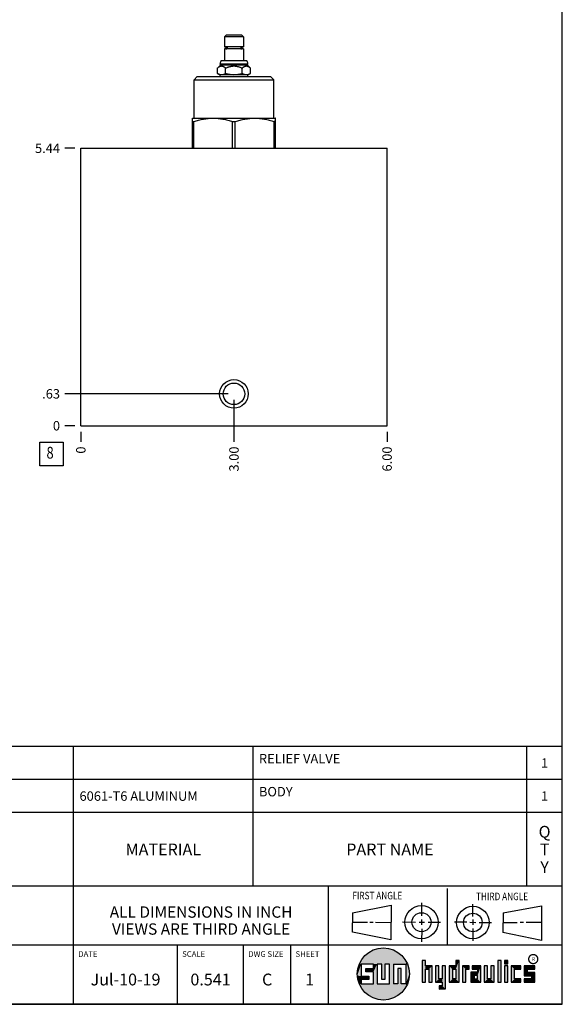
# Model space of a CAD drawing. Units: inches. Extents: x 0.3 to 21.7, y 0.3 to 16.7.
# Drawn here: x 16 to 21.7, y 0.3 to 10.7 of the extents above; entities that cross this region are included whole.
import ezdxf

# ---------------------------------------------------------------- set-up
doc = ezdxf.new("R2010")
doc.units = ezdxf.units.IN
doc.header["$LTSCALE"] = 1.21
doc.header["$MEASUREMENT"] = 0
doc.layers.get('0').update_dxf_attribs({"linetype": 'CONTINUOUS'})
doc.styles.get("Standard").update_dxf_attribs({"font": 'txt', "width": 0.8})
doc.styles.add('TEXTSTYLE_2', font='txt', dxfattribs={"width": 1.125})
doc.dimstyles.new('DIMSTYLE_1', dxfattribs={"dimtxt": 0.1, "dimasz": 0.1875, "dimexe": 0.125, "dimexo": 0.0625, "dimgap": 0.025, "dimtad": 0, "dimtih": 1, "dimtoh": 1, "dimlfac": 1.849902, "dimzin": 4, "dimdsep": 46, "dimtxsty": 'Standard', "dimblk": '_FILLED', "dimblk1": '_FILLED', "dimblk2": '_FILLED', "dimcen": 0.09, "dimadec": 0, "dimazin": 0, "dimtfac": 1, "dimtofl": 0, "dimtmove": 0, "dimatfit": 3, "dimldrblk": '_FILLED', "dimfxl": 1, "dimtolj": 1, "dimtzin": 4, "dimarcsym": 0})
doc.dimstyles.new('DIMSTYLE_2', dxfattribs={"dimtxt": 0.1, "dimasz": 0.1875, "dimexe": 0.125, "dimexo": 0.0625, "dimgap": 0.025, "dimtad": 0, "dimtih": 1, "dimtoh": 1, "dimdec": 0, "dimlfac": 1.849902, "dimzin": 4, "dimdsep": 46, "dimtxsty": 'Standard', "dimblk": '_FILLED', "dimblk1": '_FILLED', "dimblk2": '_FILLED', "dimcen": 0.09, "dimadec": 0, "dimazin": 0, "dimtfac": 1, "dimtdec": 0, "dimtofl": 0, "dimtmove": 0, "dimatfit": 3, "dimldrblk": '_FILLED', "dimfxl": 1, "dimtolj": 1, "dimtzin": 4, "dimarcsym": 0})

# ---------------------------------------------------------------- blocks, each defined once
blk = doc.blocks.new('SUN_FIRST_THIRD_ANGLE_BL0', base_point=(20.483, 1.228))
at = {"color": 7, "linetype": 'Continuous'}
for p, q in [((20.481, 1.528), (20.478, 0.929)), ((20.209, 1.375), (20.208, 1.237)), ((20.75, 1.233), (20.75, 1.363)), ((19.477, 1.271), (19.886, 1.35)), ((19.478, 1.065), (19.479, 1.271)), ((19.886, 1.35), (19.884, 0.984)), ((21.071, 1.269), (21.07, 1.061)), ((21.071, 1.269), (21.48, 1.344)), ((21.48, 1.344), (21.48, 0.977)), ((19.478, 1.172), (19.635, 1.171)), ((19.661, 1.171), (19.696, 1.171)), ((19.721, 1.17), (19.886, 1.169)), ((20.008, 1.174), (20.146, 1.173)), ((20.184, 1.172), (20.239, 1.171)), ((20.209, 1.201), (20.209, 1.142)), ((20.277, 1.171), (20.409, 1.17)), ((20.689, 1.17), (20.559, 1.17)), ((20.718, 1.17), (20.784, 1.167)), ((20.75, 1.198), (20.75, 1.142)), ((20.819, 1.168), (20.949, 1.168)), ((21.222, 1.165), (21.073, 1.165)), ((21.289, 1.168), (21.252, 1.168)), ((21.48, 1.168), (21.317, 1.168)), ((19.884, 0.984), (19.478, 1.065)), ((20.21, 1.1), (20.209, 0.963)), ((20.751, 1.105), (20.751, 0.975)), ((21.48, 0.977), (21.07, 1.061))]:
    blk.add_line(p, q, dxfattribs=at)
for centre, radius in [((20.208, 1.171), 0.176), ((20.208, 1.171), 0.101), ((20.752, 1.168), 0.172), ((20.752, 1.168), 0.0985)]:
    blk.add_circle(centre, radius, dxfattribs=at)
at = {"color": 2, "linetype": 'Continuous', "width": 0.8}
for s, p in [('FIRST ANGLE', (19.476, 1.413)), ('THIRD ANGLE', (20.785, 1.404))]:
    blk.add_text(s, height=0.08, dxfattribs=at).set_placement(p)
blk = doc.blocks.new('*D20')
at = {"color": 2, "linetype": 'Continuous'}
blk.add_line((19.843, 6.368), (19.843, 6.261), dxfattribs=at)
at = {"color": 2, "linetype": 'Continuous', "insert": (19.793, 6.211), "char_height": 0.1, "width": 0.32, "attachment_point": 3, "rotation": 90, "line_spacing_factor": 0.9}
blk.add_mtext('6.00', dxfattribs=at)
blk = doc.blocks.new('_FILLED')
at = {"color": 0, "linetype": 'ByBlock'}
blk.add_solid([(0, 0), (-1, 0.167), (-1, -0.167)], dxfattribs=at)
blk = doc.blocks.new('*D21')
at = {"color": 2, "linetype": 'Continuous'}
blk.add_line((16.6, 6.368), (16.6, 6.261), dxfattribs=at)
at = {"color": 2, "linetype": 'Continuous', "insert": (16.55, 6.211), "char_height": 0.1, "width": 0.08, "attachment_point": 3, "rotation": 90, "line_spacing_factor": 0.9}
blk.add_mtext('0', dxfattribs=at)
blk = doc.blocks.new('*D22')
at = {"color": 2, "linetype": 'Continuous'}
blk.add_line((16.537, 9.371), (16.43, 9.371), dxfattribs=at)
at = {"color": 2, "linetype": 'Continuous', "insert": (16.38, 9.421), "char_height": 0.1, "width": 0.32, "attachment_point": 3, "line_spacing_factor": 0.9}
blk.add_mtext('5.44', dxfattribs=at)
blk = doc.blocks.new('*D23')
at = {"color": 2, "linetype": 'Continuous'}
blk.add_line((16.537, 6.431), (16.43, 6.431), dxfattribs=at)
at = {"color": 2, "linetype": 'Continuous', "insert": (16.38, 6.481), "char_height": 0.1, "width": 0.08, "attachment_point": 3, "line_spacing_factor": 0.9}
blk.add_mtext('0', dxfattribs=at)
blk = doc.blocks.new('*D24')
at = {"color": 2, "linetype": 'Continuous'}
blk.add_line((18.222, 6.706), (18.222, 6.261), dxfattribs=at)
at = {"color": 2, "linetype": 'Continuous', "insert": (18.172, 6.211), "char_height": 0.1, "width": 0.32, "attachment_point": 3, "rotation": 90, "line_spacing_factor": 0.9}
blk.add_mtext('3.00', dxfattribs=at)
blk = doc.blocks.new('*D25')
at = {"color": 2, "linetype": 'Continuous'}
blk.add_line((18.159, 6.769), (16.43, 6.769), dxfattribs=at)
at = {"color": 2, "linetype": 'Continuous', "insert": (16.38, 6.819), "char_height": 0.1, "width": 0.24, "attachment_point": 3, "line_spacing_factor": 0.9}
blk.add_mtext('.63', dxfattribs=at)
blk = doc.blocks.new('*T42')
at = {"color": 2, "linetype": 'Continuous'}
for p, q in [((9.275, 1.481), (0, 1.481)), ((0, 0), (0, 1.481)), ((0.375, 0), (0.375, 1.481)), ((2.1, 0), (2.1, 1.481)), ((4.1, 0), (4.1, 1.481)), ((6, 0), (6, 1.481)), ((8.9, 0), (8.9, 1.481)), ((9.275, 0), (9.275, 1.481)), ((9.275, 1.131), (0, 1.131)), ((9.275, 0.781), (0, 0.781)), ((9.275, 0), (0, 0))]:
    blk.add_line(p, q, dxfattribs=at)
at = {"color": 2, "linetype": 'Continuous', "line_spacing_factor": 0.9}
for s, insert, char_height, width, attachment_point in [('2', (0.1875, 1.356), 0.1, 0.16, 2), ('RPKC-LAN', (0.4375, 1.356), 0.1, 1.28, 1), ('RELIEF VALVE', (6.0625, 1.402875), 0.1, 1.92, 1), ('1', (9.0875, 1.356), 0.1, 0.16, 2), ('BODY', (6.0625, 1.052875), 0.1, 0.64, 1), ('1', (0.1875, 1.006), 0.1, 0.16, 2), ('151-745-001', (0.4375, 1.006), 0.1, 1.76, 1), ('6061-T6 ALUMINUM', (4.1625, 1.006), 0.1, 2.56, 1), ('1', (9.0875, 1.006), 0.1, 0.16, 2), ('I\\PT\\PE\\PM', (0.1875, 0.73425), 0.125, 0.2, 2), ('Q\\PT\\PY', (9.0875, 0.6405), 0.125, 0.2, 2), ('PART NO.', (1.2375, 0.453), 0.125, 1.6, 2), ('SETTING', (3.1, 0.453), 0.125, 1.4, 2), ('MATERIAL', (5.05, 0.453), 0.125, 1.6, 2), ('PART NAME', (7.45, 0.453), 0.125, 1.8, 2)]:
    blk.add_mtext(s, dxfattribs=dict(at, insert=insert, char_height=char_height, width=width, attachment_point=attachment_point))
blk = doc.blocks.new('*T43')
at = {"color": 2, "linetype": 'Continuous'}
for p, q in [((9.275, 1.25), (0, 1.25)), ((0, 0), (0, 1.25)), ((4.1, 0), (4.1, 1.25)), ((6.8, 0), (6.8, 1.25)), ((9.275, 0), (9.275, 1.25)), ((9.275, 0.625), (0, 0.625)), ((5.2, 0), (5.2, 0.625)), ((5.9, 0), (5.9, 0.625)), ((6.4, 0), (6.4, 0.625)), ((9.275, 0), (0, 0))]:
    blk.add_line(p, q, dxfattribs=at)
at = {"color": 2, "linetype": 'Continuous', "line_spacing_factor": 0.9}
for s, insert, char_height, width, attachment_point in [('MODEL', (0.05, 1.1875), 0.06, 0.48, 1), ('RPKCLAN-LA8', (2.05, 0.95), 0.125, 2.2, 2), ('ALL DIMENSIONS IN INCH\\PVIEWS ARE THIRD ANGLE', (5.45, 1.0375), 0.12, 4.224, 2), ('DESCRIPTION', (0.05, 0.5625), 0.06, 1.056, 1), ('DATE', (4.15, 0.5625), 0.06, 0.384, 1), ('SCALE', (5.25, 0.5625), 0.06, 0.48, 1), ('DWG SIZE', (5.95, 0.5625), 0.06, 0.768, 1), ('SHEET', (6.45, 0.5625), 0.06, 0.48, 1), ('Relief manifold assembly', (2.05, 0.4625), 0.125, 4.8, 2), ('Jul-10-19', (4.65, 0.325), 0.125, 1.8, 2), ('0.541', (5.55, 0.325), 0.125, 1, 2), ('C', (6.15, 0.325), 0.125, 0.2, 2), ('1', (6.6, 0.325), 0.125, 0.2, 2)]:
    blk.add_mtext(s, dxfattribs=dict(at, insert=insert, char_height=char_height, width=width, attachment_point=attachment_point))
blk = doc.blocks.new('SUN_FACENUMBER_BL7', base_point=(16.29, 6.133))
at = {"color": 2, "linetype": 'Continuous'}
for p, q in [((16.165, 6.258), (16.415, 6.258)), ((16.165, 6.008), (16.165, 6.258)), ((16.415, 6.258), (16.415, 6.008)), ((16.415, 6.008), (16.165, 6.008))]:
    blk.add_line(p, q, dxfattribs=at)
at = {"color": 2, "linetype": 'Continuous', "width": 0.8}
blk.add_text('8', height=0.125, dxfattribs=at).set_placement((16.237, 6.083))

msp = doc.modelspace()

# ---------------------------------------------------------------- linework, layer by layer
at = {"color": 7, "linetype": 'Continuous'}
for p, q in [((21.6988, 0.3013), (21.6988, 16.6988)), ((18.1389, 10.569), (18.1222, 10.5523)), ((18.1222, 10.5523), (18.1222, 10.4447)), ((18.3211, 10.5523), (18.1222, 10.5523)), ((18.3044, 10.569), (18.1389, 10.569)), ((18.3044, 10.569), (18.3211, 10.5523)), ((18.3211, 10.5523), (18.3211, 10.4447)), ((18.3211, 10.4447), (18.1222, 10.4447)), ((18.1345, 10.4439), (18.1447, 10.4439)), ((18.14, 10.4447), (18.14, 10.4439)), ((18.1497, 10.442), (18.1497, 10.4269)), ((18.2936, 10.442), (18.2936, 10.4269)), ((18.2987, 10.4439), (18.3089, 10.4439)), ((18.3033, 10.4447), (18.3033, 10.4439)), ((18.1222, 10.4242), (18.1222, 10.2993)), ((18.3211, 10.4242), (18.1222, 10.4242)), ((18.1345, 10.425), (18.1447, 10.425)), ((18.14, 10.425), (18.14, 10.4242)), ((18.2987, 10.425), (18.3089, 10.425)), ((18.3033, 10.425), (18.3033, 10.4242)), ((18.3211, 10.4242), (18.3211, 10.2993)), ((18.0463, 10.219), (18.0781, 10.2509)), ((18.0752, 10.2625), (18.0752, 10.2658)), ((18.0752, 10.2658), (18.3682, 10.2658)), ((18.0781, 10.2596), (18.0752, 10.2625)), ((18.0752, 10.2625), (18.3682, 10.2625)), ((18.0781, 10.2509), (18.0781, 10.2596)), ((18.3652, 10.2596), (18.0781, 10.2596)), ((18.3652, 10.2509), (18.0781, 10.2509)), ((18.0878, 10.2993), (18.3555, 10.2993)), ((18.3652, 10.2596), (18.3682, 10.2625)), ((18.3652, 10.2509), (18.3652, 10.2596)), ((18.3971, 10.219), (18.3652, 10.2509)), ((18.3682, 10.2625), (18.3682, 10.2658)), ((17.7995, 10.0971), (17.833, 10.1306)), ((17.833, 10.1306), (18.6103, 10.1306)), ((18.0463, 10.1641), (18.0463, 10.219)), ((18.0752, 10.1474), (18.0463, 10.1641)), ((18.0752, 10.1306), (18.0752, 10.1474)), ((18.3682, 10.1474), (18.0752, 10.1474)), ((18.134, 10.1641), (18.134, 10.219)), ((18.3094, 10.1641), (18.3094, 10.219)), ((18.3682, 10.1474), (18.3971, 10.1641)), ((18.3682, 10.1306), (18.3682, 10.1474)), ((18.3971, 10.1641), (18.3971, 10.219)), ((18.6438, 10.0971), (18.6103, 10.1306)), ((17.7995, 9.6911), (17.7995, 10.0971)), ((17.7995, 10.0971), (18.6438, 10.0971)), ((18.6438, 9.6911), (18.6438, 10.0971)), ((17.7824, 9.6894), (17.7854, 9.6911)), ((17.7824, 9.3706), (17.7824, 9.6894)), ((17.7824, 9.6549), (17.797, 9.6549)), ((17.7854, 9.6911), (18.6579, 9.6911)), ((17.797, 9.3706), (17.797, 9.6549)), ((18.2071, 9.3706), (18.2071, 9.6549)), ((18.2071, 9.6549), (18.2363, 9.6549)), ((18.2363, 9.3706), (18.2363, 9.6549)), ((18.6463, 9.3706), (18.6463, 9.6549)), ((18.6609, 9.6549), (18.6463, 9.6549)), ((18.6609, 9.6894), (18.6579, 9.6911)), ((18.6609, 9.3706), (18.6609, 9.6894)), ((16.5999, 6.431), (16.5999, 9.3706)), ((16.5999, 9.3706), (19.8434, 9.3706)), ((19.8434, 6.431), (19.8434, 9.3706)), ((16.5999, 6.431), (19.8434, 6.431)), ((20.2499, 0.7664), (20.2144, 0.7664)), ((20.2144, 0.7664), (20.2144, 0.5342)), ((20.2499, 0.7075), (20.2499, 0.7664)), ((20.6064, 0.7664), (20.5709, 0.7664)), ((20.5709, 0.7664), (20.5709, 0.7075)), ((20.6064, 0.5342), (20.6064, 0.7664)), ((21.0499, 0.7664), (21.0144, 0.7664)), ((21.0144, 0.7664), (21.0144, 0.5342)), ((21.0499, 0.5342), (21.0499, 0.7664)), ((21.1209, 0.7664), (21.0854, 0.7664)), ((21.0854, 0.7664), (21.0854, 0.7309)), ((21.0854, 0.7309), (21.1209, 0.7309)), ((21.1209, 0.7309), (21.1209, 0.7664)), ((19.6996, 0.7282), (19.5686, 0.7282)), ((19.5686, 0.7282), (19.5686, 0.598)), ((19.6172, 0.6801), (19.6996, 0.6801)), ((19.6172, 0.6469), (19.6172, 0.6801)), ((19.6996, 0.6469), (19.6172, 0.6469)), ((19.6996, 0.6801), (19.6996, 0.7282)), ((19.6996, 0.517), (19.6996, 0.6469)), ((19.7867, 0.7282), (19.7382, 0.7282)), ((19.7382, 0.7282), (19.7382, 0.517)), ((19.7867, 0.5656), (19.7867, 0.7282)), ((19.8692, 0.7282), (19.8199, 0.7282)), ((19.8199, 0.7282), (19.8199, 0.5656)), ((19.8692, 0.517), (19.8692, 0.7282)), ((19.9097, 0.7282), (20.0407, 0.7282)), ((19.9097, 0.7282), (19.9097, 0.517)), ((19.9921, 0.6796), (19.9589, 0.6796)), ((19.9589, 0.6796), (19.9589, 0.517)), ((19.9921, 0.517), (19.9921, 0.6796)), ((20.0407, 0.7282), (20.0407, 0.517)), ((20.321, 0.7075), (20.2499, 0.7075)), ((20.2499, 0.672), (20.2855, 0.672)), ((20.2499, 0.5342), (20.2499, 0.672)), ((20.2855, 0.672), (20.2855, 0.5342)), ((20.321, 0.5342), (20.321, 0.7075)), ((20.392, 0.7075), (20.3565, 0.7075)), ((20.3565, 0.7075), (20.3565, 0.5342)), ((20.392, 0.5698), (20.392, 0.7075)), ((20.463, 0.7075), (20.4275, 0.7075)), ((20.4275, 0.7075), (20.4275, 0.5698)), ((20.463, 0.4638), (20.463, 0.7075)), ((20.5709, 0.7075), (20.4999, 0.7075)), ((20.4999, 0.7075), (20.4999, 0.5342)), ((20.5354, 0.672), (20.5709, 0.672)), ((20.5354, 0.672), (20.5354, 0.5698)), ((20.5709, 0.672), (20.5709, 0.5698)), ((20.713, 0.7075), (20.6419, 0.7075)), ((20.6419, 0.7075), (20.6419, 0.5342)), ((20.6775, 0.672), (20.713, 0.672)), ((20.6775, 0.5342), (20.6775, 0.672)), ((20.713, 0.672), (20.713, 0.7075)), ((20.8013, 0.6408), (20.7303, 0.6408)), ((20.7303, 0.6408), (20.7303, 0.5342)), ((20.8368, 0.7075), (20.746, 0.7075)), ((20.746, 0.7075), (20.746, 0.672)), ((20.746, 0.672), (20.8013, 0.672)), ((20.8013, 0.672), (20.8013, 0.6408)), ((20.8368, 0.5342), (20.8368, 0.7075)), ((20.9078, 0.7075), (20.8723, 0.7075)), ((20.8723, 0.7075), (20.8723, 0.5342)), ((20.9078, 0.5698), (20.9078, 0.7075)), ((20.9789, 0.7075), (20.9433, 0.7075)), ((20.9433, 0.7075), (20.9433, 0.5698)), ((20.9789, 0.5342), (20.9789, 0.7075)), ((21.1209, 0.7075), (21.0854, 0.7075)), ((21.0854, 0.7075), (21.0854, 0.5342)), ((21.1209, 0.5342), (21.1209, 0.7075)), ((21.2587, 0.7075), (21.1564, 0.7075)), ((21.1564, 0.7075), (21.1564, 0.5342)), ((21.1919, 0.672), (21.2587, 0.672)), ((21.1919, 0.5698), (21.1919, 0.672)), ((21.2587, 0.672), (21.2587, 0.7075)), ((21.4068, 0.7075), (21.2943, 0.7075)), ((21.2943, 0.7075), (21.2943, 0.6031)), ((21.3298, 0.672), (21.4068, 0.672)), ((21.3298, 0.6386), (21.3298, 0.672)), ((21.4068, 0.6386), (21.3298, 0.6386)), ((21.4068, 0.672), (21.4068, 0.7075)), ((21.4068, 0.5342), (21.4068, 0.6386)), ((19.5686, 0.598), (19.651, 0.598)), ((19.651, 0.5657), (19.5686, 0.5657)), ((19.5686, 0.5657), (19.5686, 0.517)), ((19.651, 0.598), (19.651, 0.5657)), ((19.8199, 0.5656), (19.7867, 0.5656)), ((20.2144, 0.5342), (20.2499, 0.5342)), ((20.2855, 0.5342), (20.321, 0.5342)), ((20.3565, 0.5342), (20.4275, 0.5342)), ((20.4275, 0.5698), (20.392, 0.5698)), ((20.4275, 0.5342), (20.4275, 0.4987)), ((20.4999, 0.5342), (20.6064, 0.5342)), ((20.5709, 0.5698), (20.5354, 0.5698)), ((20.6419, 0.5342), (20.6775, 0.5342)), ((20.7303, 0.5342), (20.8368, 0.5342)), ((20.8013, 0.6053), (20.7658, 0.6053)), ((20.7658, 0.6053), (20.7658, 0.5698)), ((20.7658, 0.5698), (20.8013, 0.5698)), ((20.8013, 0.5698), (20.8013, 0.6053)), ((20.8723, 0.5342), (20.9789, 0.5342)), ((20.9433, 0.5698), (20.9078, 0.5698)), ((21.0144, 0.5342), (21.0499, 0.5342)), ((21.0854, 0.5342), (21.1209, 0.5342)), ((21.1564, 0.5342), (21.2587, 0.5342)), ((21.2587, 0.5698), (21.1919, 0.5698)), ((21.2587, 0.5342), (21.2587, 0.5698)), ((21.2943, 0.6031), (21.3712, 0.6031)), ((21.3712, 0.5698), (21.2943, 0.5698)), ((21.2943, 0.5698), (21.2943, 0.5342)), ((21.2943, 0.5342), (21.4068, 0.5342)), ((21.3712, 0.6031), (21.3712, 0.5698)), ((19.5686, 0.517), (19.6996, 0.517)), ((19.7382, 0.517), (19.8692, 0.517)), ((19.9589, 0.517), (19.9097, 0.517)), ((20.0407, 0.517), (19.9921, 0.517)), ((20.4275, 0.4987), (20.3942, 0.4987)), ((20.3942, 0.4987), (20.3942, 0.4632)), ((20.3942, 0.4632), (20.463, 0.4638)), ((0.3013, 0.3013), (21.6988, 0.3013))]:
    msp.add_line(p, q, dxfattribs=at)
at = {"color": 2, "linetype": 'Continuous', "const_width": 0.0141}
msp.add_lwpolyline([(21.3428, 0.7802, 1), (21.439, 0.7802, 1)], format="xyb", close=True, dxfattribs=at)
at = {"color": 7, "linetype": 'Continuous'}
for centre, radius in [((18.2217, 6.7688), 0.1514), ((18.2217, 6.7688), 0.1141), ((19.8037, 0.6226), 0.2758)]:
    msp.add_circle(centre, radius, dxfattribs=at)
for centre, radius, start, end in [((18.1344, 10.4344), 0.00946, 90, 270), ((18.309, 10.4344), 0.00946, 270, 90), ((18.126, 10.2658), 0.0508, 138.73257, 180), ((18.3173, 10.2658), 0.0508, 0, 41.26743)]:
    msp.add_arc(centre, radius, start, end, dxfattribs=at)
for points, knots in [([(18.1447, 10.4439), (18.1444, 10.4439), (18.1438, 10.4439), (18.143, 10.4437), (18.1422, 10.4435), (18.1415, 10.4432), (18.1407, 10.4428), (18.1398, 10.4421), (18.1387, 10.4411), (18.1377, 10.4397), (18.1369, 10.4381), (18.1364, 10.4363), (18.1363, 10.4344), (18.1364, 10.4326), (18.1369, 10.4308), (18.1377, 10.4292), (18.1387, 10.4277), (18.1398, 10.4267), (18.1407, 10.4261), (18.1415, 10.4257), (18.1422, 10.4254), (18.143, 10.4251), (18.1438, 10.425), (18.1444, 10.425), (18.1447, 10.425)], [0, 0, 0, 0, 0.029291, 0.0586618, 0.0881885, 0.1179402, 0.1479758, 0.1783419, 0.2401036, 0.3033899, 0.3680529, 0.43375, 0.5, 0.5662501, 0.6319471, 0.6966101, 0.7598964, 0.8216581, 0.8520242, 0.8820598, 0.9118115, 0.9413382, 0.970709, 1, 1, 1, 1]), ([(18.1497, 10.442), (18.1493, 10.4423), (18.1486, 10.4428), (18.1473, 10.4434), (18.146, 10.4438), (18.1451, 10.4439), (18.1447, 10.4439)], [0, 0, 0, 0, 0.2554712, 0.5064472, 0.7541091, 1, 1, 1, 1]), ([(18.2987, 10.4439), (18.2982, 10.4439), (18.2973, 10.4438), (18.296, 10.4434), (18.2948, 10.4428), (18.294, 10.4423), (18.2936, 10.442)], [0, 0, 0, 0, 0.2458909, 0.4935528, 0.7445288, 1, 1, 1, 1]), ([(18.2987, 10.425), (18.2989, 10.425), (18.2995, 10.425), (18.3003, 10.4251), (18.3011, 10.4254), (18.3019, 10.4257), (18.3026, 10.4261), (18.3035, 10.4267), (18.3046, 10.4277), (18.3056, 10.4292), (18.3064, 10.4308), (18.3069, 10.4326), (18.307, 10.4344), (18.3069, 10.4363), (18.3064, 10.4381), (18.3056, 10.4397), (18.3046, 10.4411), (18.3035, 10.4421), (18.3026, 10.4428), (18.3019, 10.4432), (18.3011, 10.4435), (18.3003, 10.4437), (18.2995, 10.4439), (18.2989, 10.4439), (18.2987, 10.4439)], [0, 0, 0, 0, 0.029291, 0.0586618, 0.0881885, 0.1179402, 0.1479758, 0.1783419, 0.2401036, 0.3033899, 0.3680529, 0.4337499, 0.5, 0.56625, 0.6319471, 0.6966101, 0.7598964, 0.8216581, 0.8520242, 0.8820598, 0.9118115, 0.9413382, 0.970709, 1, 1, 1, 1]), ([(18.1447, 10.425), (18.1451, 10.425), (18.146, 10.425), (18.1473, 10.4254), (18.1486, 10.426), (18.1493, 10.4266), (18.1497, 10.4269)], [0, 0, 0, 0, 0.2458909, 0.4935528, 0.7445288, 1, 1, 1, 1]), ([(18.2936, 10.4269), (18.294, 10.4266), (18.2948, 10.426), (18.296, 10.4254), (18.2973, 10.425), (18.2982, 10.425), (18.2987, 10.425)], [0, 0, 0, 0, 0.2554712, 0.5064472, 0.7541091, 1, 1, 1, 1]), ([(18.0463, 10.219), (18.0479, 10.2207), (18.0513, 10.224), (18.0566, 10.2285), (18.0619, 10.2325), (18.0674, 10.236), (18.0721, 10.2384), (18.0758, 10.2399), (18.0787, 10.2408), (18.0815, 10.2416), (18.0844, 10.2421), (18.0872, 10.2425), (18.0901, 10.2426), (18.093, 10.2425), (18.0958, 10.2421), (18.0987, 10.2416), (18.1015, 10.2408), (18.1044, 10.2399), (18.1081, 10.2384), (18.1128, 10.236), (18.1183, 10.2325), (18.1236, 10.2285), (18.1289, 10.224), (18.1323, 10.2207), (18.134, 10.219)], [0, 0, 0, 0, 0.0699908, 0.137906, 0.2035629, 0.2668468, 0.3277727, 0.3574229, 0.386587, 0.4153337, 0.4437488, 0.4719335, 0.5, 0.5280665, 0.5562512, 0.5846663, 0.613413, 0.6425771, 0.6722273, 0.7331532, 0.7964371, 0.862094, 0.9300092, 1, 1, 1, 1]), ([(18.134, 10.219), (18.1374, 10.2207), (18.1443, 10.224), (18.1548, 10.2286), (18.1655, 10.2326), (18.1764, 10.2361), (18.1875, 10.2389), (18.1988, 10.241), (18.2102, 10.2422), (18.2217, 10.2427), (18.2331, 10.2422), (18.2445, 10.241), (18.2558, 10.2389), (18.2669, 10.2361), (18.2778, 10.2326), (18.2885, 10.2286), (18.2991, 10.224), (18.3059, 10.2207), (18.3094, 10.219)], [0, 0, 0, 0, 0.0625037, 0.1250066, 0.1875085, 0.2500093, 0.3125087, 0.3750068, 0.4375037, 0.5, 0.5624963, 0.6249932, 0.6874913, 0.7499907, 0.8124915, 0.8749934, 0.9374963, 1, 1, 1, 1]), ([(18.3094, 10.219), (18.311, 10.2207), (18.3144, 10.224), (18.3197, 10.2285), (18.325, 10.2325), (18.3305, 10.236), (18.3352, 10.2384), (18.3389, 10.2399), (18.3418, 10.2408), (18.3446, 10.2416), (18.3475, 10.2421), (18.3503, 10.2425), (18.3532, 10.2426), (18.3561, 10.2425), (18.3589, 10.2421), (18.3618, 10.2416), (18.3646, 10.2408), (18.3675, 10.2399), (18.3712, 10.2384), (18.3759, 10.236), (18.3814, 10.2325), (18.3867, 10.2285), (18.392, 10.224), (18.3954, 10.2207), (18.3971, 10.219)], [0, 0, 0, 0, 0.0699908, 0.137906, 0.2035629, 0.2668468, 0.3277727, 0.3574229, 0.386587, 0.4153337, 0.4437488, 0.4719335, 0.5, 0.5280665, 0.5562512, 0.5846663, 0.613413, 0.6425771, 0.6722273, 0.7331532, 0.7964371, 0.862094, 0.9300092, 1, 1, 1, 1]), ([(18.0463, 10.1641), (18.048, 10.1631), (18.0516, 10.1611), (18.057, 10.1584), (18.0624, 10.1561), (18.0679, 10.1541), (18.0734, 10.1525), (18.079, 10.1514), (18.0845, 10.1507), (18.0901, 10.1504), (18.0957, 10.1507), (18.1013, 10.1514), (18.1068, 10.1525), (18.1123, 10.1541), (18.1178, 10.1561), (18.1232, 10.1584), (18.1286, 10.1611), (18.1322, 10.1631), (18.134, 10.1641)], [0, 0, 0, 0, 0.0659402, 0.1307869, 0.1945295, 0.2572014, 0.3188938, 0.3797646, 0.4400393, 0.5, 0.5599607, 0.6202354, 0.6811062, 0.7427986, 0.8054705, 0.8692131, 0.9340598, 1, 1, 1, 1]), ([(18.134, 10.1641), (18.1375, 10.163), (18.1447, 10.1611), (18.1555, 10.1584), (18.1664, 10.1561), (18.1773, 10.1541), (18.1883, 10.1525), (18.1994, 10.1514), (18.2105, 10.1507), (18.2217, 10.1504), (18.2328, 10.1507), (18.2439, 10.1514), (18.255, 10.1525), (18.266, 10.1541), (18.2769, 10.1561), (18.2878, 10.1584), (18.2986, 10.1611), (18.3058, 10.163), (18.3094, 10.1641)], [0, 0, 0, 0, 0.0625008, 0.1250014, 0.1875017, 0.2500018, 0.3125016, 0.3750012, 0.4375006, 0.5, 0.5624994, 0.6249988, 0.6874984, 0.7499982, 0.8124983, 0.8749986, 0.9374992, 1, 1, 1, 1]), ([(18.3094, 10.1641), (18.3111, 10.1631), (18.3147, 10.1611), (18.3201, 10.1584), (18.3255, 10.1561), (18.331, 10.1541), (18.3365, 10.1525), (18.3421, 10.1514), (18.3476, 10.1507), (18.3532, 10.1504), (18.3588, 10.1507), (18.3644, 10.1514), (18.3699, 10.1525), (18.3754, 10.1541), (18.3809, 10.1561), (18.3863, 10.1584), (18.3917, 10.1611), (18.3953, 10.1631), (18.3971, 10.1641)], [0, 0, 0, 0, 0.0659402, 0.1307869, 0.1945295, 0.2572014, 0.3188938, 0.3797646, 0.4400393, 0.5, 0.5599607, 0.6202354, 0.6811062, 0.7427986, 0.8054705, 0.8692131, 0.9340598, 1, 1, 1, 1]), ([(17.797, 9.6549), (17.8054, 9.6576), (17.8221, 9.6626), (17.8474, 9.6694), (17.8729, 9.6754), (17.8985, 9.6804), (17.9243, 9.6844), (17.9501, 9.6873), (17.9761, 9.689), (18.002, 9.6896), (18.028, 9.689), (18.054, 9.6873), (18.0798, 9.6844), (18.1056, 9.6804), (18.1312, 9.6754), (18.1567, 9.6694), (18.182, 9.6626), (18.1987, 9.6576), (18.2071, 9.6549)], [0, 0, 0, 0, 0.0628826, 0.1256376, 0.1882677, 0.2507801, 0.3131878, 0.3755098, 0.4377708, 0.5, 0.5622292, 0.6244902, 0.6868122, 0.7492199, 0.8117323, 0.8743624, 0.9371174, 1, 1, 1, 1]), ([(18.2363, 9.6549), (18.2446, 9.6576), (18.2613, 9.6626), (18.2866, 9.6694), (18.3121, 9.6754), (18.3377, 9.6804), (18.3635, 9.6844), (18.3893, 9.6873), (18.4153, 9.689), (18.4413, 9.6896), (18.4672, 9.689), (18.4932, 9.6873), (18.5191, 9.6844), (18.5448, 9.6804), (18.5704, 9.6754), (18.5959, 9.6694), (18.6212, 9.6626), (18.6379, 9.6576), (18.6463, 9.6549)], [0, 0, 0, 0, 0.0628826, 0.1256376, 0.1882677, 0.2507801, 0.3131878, 0.3755098, 0.4377708, 0.5, 0.5622292, 0.6244902, 0.6868122, 0.7492199, 0.8117323, 0.8743624, 0.9371174, 1, 1, 1, 1])]:
    msp.add_open_spline(points, degree=3, knots=knots, dxfattribs=at)
for points in [[(19.6058, 0.8147), (19.6299, 0.8368), (19.9898, 0.8261)], [(19.6299, 0.8368), (19.6565, 0.8558), (19.9645, 0.8467)], [(19.9645, 0.8467), (19.9898, 0.8261), (19.6299, 0.8368)], [(19.6565, 0.8558), (19.6851, 0.8716), (19.9368, 0.8641)], [(19.9368, 0.8641), (19.9645, 0.8467), (19.6565, 0.8558)], [(19.6851, 0.8716), (19.7154, 0.8839), (19.9073, 0.8782)], [(19.9073, 0.8782), (19.9368, 0.8641), (19.6851, 0.8716)], [(19.7154, 0.8839), (19.7469, 0.8925), (19.8764, 0.8887)], [(19.8764, 0.8887), (19.9073, 0.8782), (19.7154, 0.8839)], [(19.7469, 0.8925), (19.7792, 0.8973), (19.8444, 0.8954)], [(19.8444, 0.8954), (19.8764, 0.8887), (19.7469, 0.8925)], [(19.8119, 0.8983), (19.8444, 0.8954), (19.7792, 0.8973)], [(19.5399, 0.7032), (19.5513, 0.7338), (19.5686, 0.7282)], [(19.5513, 0.7338), (19.5662, 0.7629), (20.049, 0.7486)], [(19.5513, 0.7338), (20.049, 0.7486), (19.5686, 0.7282)], [(19.5662, 0.7629), (19.5845, 0.79), (20.0324, 0.7767)], [(20.0324, 0.7767), (20.049, 0.7486), (19.5662, 0.7629)], [(19.5686, 0.7282), (20.049, 0.7486), (19.6996, 0.7282)], [(19.5845, 0.79), (19.6058, 0.8147), (20.0126, 0.8027)], [(20.0126, 0.8027), (20.0324, 0.7767), (19.5845, 0.79)], [(19.9898, 0.8261), (20.0126, 0.8027), (19.6058, 0.8147)], [(19.6996, 0.7282), (20.049, 0.7486), (19.7382, 0.7282)], [(19.7382, 0.7282), (20.049, 0.7486), (19.7867, 0.7282)], [(19.7867, 0.7282), (20.049, 0.7486), (19.8199, 0.7282)], [(19.8199, 0.7282), (20.049, 0.7486), (19.8692, 0.7282)], [(19.8692, 0.7282), (20.049, 0.7486), (19.9097, 0.7282)], [(19.9097, 0.7282), (20.049, 0.7486), (20.0407, 0.7282)], [(20.049, 0.7486), (20.0622, 0.7187), (20.0407, 0.7282)], [(20.2499, 0.7075), (20.2144, 0.5342), (20.2499, 0.7664)], [(20.2144, 0.5342), (20.2144, 0.7664), (20.2499, 0.7664)], [(20.5709, 0.7075), (20.5709, 0.7664), (20.6064, 0.7664)], [(20.5709, 0.7075), (20.6064, 0.7664), (20.5709, 0.672)], [(20.5709, 0.672), (20.6064, 0.7664), (20.5709, 0.5698)], [(20.6064, 0.7664), (20.6064, 0.5342), (20.5709, 0.5698)], [(21.0144, 0.5342), (21.0144, 0.7664), (21.0499, 0.7664)], [(21.0499, 0.7664), (21.0499, 0.5342), (21.0144, 0.5342)], [(21.0854, 0.7309), (21.0854, 0.7664), (21.1209, 0.7664)], [(21.1209, 0.7664), (21.1209, 0.7309), (21.0854, 0.7309)], [(19.5323, 0.6714), (19.5686, 0.7282), (19.5284, 0.639)], [(19.5284, 0.639), (19.5686, 0.7282), (19.5284, 0.6063)], [(19.5686, 0.7282), (19.5686, 0.598), (19.5284, 0.6063)], [(19.5399, 0.7032), (19.5686, 0.7282), (19.5323, 0.6714)], [(19.6172, 0.6469), (19.6172, 0.6801), (19.6996, 0.6801)], [(19.6172, 0.6469), (19.6996, 0.6801), (19.6996, 0.6469)], [(19.6996, 0.6801), (19.6996, 0.7282), (19.7382, 0.7282)], [(19.6996, 0.6801), (19.7382, 0.7282), (19.6996, 0.6469)], [(19.6996, 0.6469), (19.7382, 0.7282), (19.6996, 0.517)], [(19.7382, 0.7282), (19.7382, 0.517), (19.6996, 0.517)], [(19.7867, 0.5656), (19.7867, 0.7282), (19.8199, 0.7282)], [(19.8199, 0.7282), (19.8199, 0.5656), (19.7867, 0.5656)], [(19.8692, 0.517), (19.8692, 0.7282), (19.9097, 0.7282)], [(19.9097, 0.7282), (19.9097, 0.517), (19.8692, 0.517)], [(19.9589, 0.517), (19.9589, 0.6796), (19.9921, 0.6796)], [(19.9921, 0.6796), (19.9921, 0.517), (19.9589, 0.517)], [(20.0407, 0.517), (20.0407, 0.7282), (20.0622, 0.7187)], [(20.0717, 0.6874), (20.0407, 0.517), (20.0622, 0.7187)], [(20.0775, 0.6553), (20.0407, 0.517), (20.0717, 0.6874)], [(20.0795, 0.6226), (20.0407, 0.517), (20.0775, 0.6553)], [(20.2499, 0.672), (20.2144, 0.5342), (20.2499, 0.7075)], [(20.2499, 0.672), (20.2499, 0.5342), (20.2144, 0.5342)], [(20.321, 0.7075), (20.2499, 0.672), (20.2499, 0.7075)], [(20.2499, 0.672), (20.321, 0.7075), (20.2855, 0.672)], [(20.2855, 0.672), (20.321, 0.7075), (20.2855, 0.5342)], [(20.321, 0.7075), (20.321, 0.5342), (20.2855, 0.5342)], [(20.392, 0.5698), (20.3565, 0.5342), (20.392, 0.7075)], [(20.3565, 0.5342), (20.3565, 0.7075), (20.392, 0.7075)], [(20.4275, 0.5698), (20.4275, 0.7075), (20.463, 0.7075)], [(20.4275, 0.5698), (20.463, 0.7075), (20.4275, 0.5342)], [(20.4275, 0.5342), (20.463, 0.7075), (20.4275, 0.4987)], [(20.463, 0.7075), (20.463, 0.4638), (20.4275, 0.4987)], [(20.5709, 0.7075), (20.5354, 0.672), (20.4999, 0.7075)], [(20.4999, 0.5342), (20.4999, 0.7075), (20.5354, 0.672)], [(20.5354, 0.5698), (20.4999, 0.5342), (20.5354, 0.672)], [(20.5354, 0.672), (20.5709, 0.7075), (20.5709, 0.672)], [(20.713, 0.7075), (20.6775, 0.672), (20.6419, 0.7075)], [(20.6419, 0.5342), (20.6419, 0.7075), (20.6775, 0.672)], [(20.6775, 0.672), (20.6775, 0.5342), (20.6419, 0.5342)], [(20.713, 0.7075), (20.713, 0.672), (20.6775, 0.672)], [(20.8013, 0.6408), (20.7658, 0.6053), (20.7303, 0.6408)], [(20.7303, 0.5342), (20.7303, 0.6408), (20.7658, 0.6053)], [(20.746, 0.672), (20.746, 0.7075), (20.8368, 0.7075)], [(20.746, 0.672), (20.8368, 0.7075), (20.8013, 0.672)], [(20.7658, 0.6053), (20.8013, 0.6408), (20.8013, 0.6053)], [(20.8013, 0.672), (20.8368, 0.7075), (20.8013, 0.6408)], [(20.8013, 0.6408), (20.8368, 0.7075), (20.8013, 0.6053)], [(20.8013, 0.6053), (20.8368, 0.7075), (20.8013, 0.5698)], [(20.8368, 0.7075), (20.8368, 0.5342), (20.8013, 0.5698)], [(20.9078, 0.5698), (20.8723, 0.5342), (20.9078, 0.7075)], [(20.8723, 0.5342), (20.8723, 0.7075), (20.9078, 0.7075)], [(20.9433, 0.5698), (20.9433, 0.7075), (20.9789, 0.7075)], [(20.9789, 0.7075), (20.9789, 0.5342), (20.9433, 0.5698)], [(21.0854, 0.5342), (21.0854, 0.7075), (21.1209, 0.7075)], [(21.1209, 0.7075), (21.1209, 0.5342), (21.0854, 0.5342)], [(21.2587, 0.7075), (21.1919, 0.672), (21.1564, 0.7075)], [(21.1564, 0.5342), (21.1564, 0.7075), (21.1919, 0.672)], [(21.1919, 0.5698), (21.1564, 0.5342), (21.1919, 0.672)], [(21.2587, 0.7075), (21.2587, 0.672), (21.1919, 0.672)], [(21.4068, 0.7075), (21.3298, 0.672), (21.2943, 0.7075)], [(21.2943, 0.6031), (21.2943, 0.7075), (21.3298, 0.672)], [(21.3298, 0.6386), (21.2943, 0.6031), (21.3298, 0.672)], [(21.4068, 0.6386), (21.2943, 0.6031), (21.3298, 0.6386)], [(21.2943, 0.6031), (21.4068, 0.6386), (21.3712, 0.6031)], [(21.4068, 0.7075), (21.4068, 0.672), (21.3298, 0.672)], [(21.3712, 0.6031), (21.4068, 0.6386), (21.3712, 0.5698)], [(21.4068, 0.6386), (21.4068, 0.5342), (21.3712, 0.5698)], [(19.5323, 0.5739), (19.5284, 0.6063), (19.5686, 0.598)], [(19.651, 0.598), (19.5323, 0.5739), (19.5686, 0.598)], [(19.5323, 0.5739), (19.651, 0.598), (19.5686, 0.5657)], [(19.5399, 0.5421), (19.5323, 0.5739), (19.5686, 0.5657)], [(19.5686, 0.5657), (19.5686, 0.517), (19.5399, 0.5421)], [(19.5513, 0.5115), (19.5399, 0.5421), (19.5686, 0.517)], [(19.651, 0.598), (19.651, 0.5657), (19.5686, 0.5657)], [(20.0775, 0.59), (20.0407, 0.517), (20.0795, 0.6226)], [(20.0717, 0.5579), (20.0407, 0.517), (20.0775, 0.59)], [(20.0622, 0.5266), (20.0407, 0.517), (20.0717, 0.5579)], [(20.0622, 0.5266), (20.049, 0.4967), (20.0407, 0.517)], [(20.4275, 0.5698), (20.3565, 0.5342), (20.392, 0.5698)], [(20.3565, 0.5342), (20.4275, 0.5698), (20.4275, 0.5342)], [(20.5709, 0.5698), (20.4999, 0.5342), (20.5354, 0.5698)], [(20.4999, 0.5342), (20.5709, 0.5698), (20.6064, 0.5342)], [(20.7658, 0.5698), (20.7303, 0.5342), (20.7658, 0.6053)], [(20.8013, 0.5698), (20.7303, 0.5342), (20.7658, 0.5698)], [(20.7303, 0.5342), (20.8013, 0.5698), (20.8368, 0.5342)], [(20.9433, 0.5698), (20.8723, 0.5342), (20.9078, 0.5698)], [(20.8723, 0.5342), (20.9433, 0.5698), (20.9789, 0.5342)], [(21.2587, 0.5698), (21.1564, 0.5342), (21.1919, 0.5698)], [(21.2587, 0.5698), (21.2587, 0.5342), (21.1564, 0.5342)], [(21.2943, 0.5342), (21.2943, 0.5698), (21.3712, 0.5698)], [(21.2943, 0.5342), (21.3712, 0.5698), (21.4068, 0.5342)], [(20.0407, 0.517), (19.5513, 0.5115), (19.9921, 0.517)], [(19.9921, 0.517), (19.5513, 0.5115), (19.9589, 0.517)], [(19.9589, 0.517), (19.5513, 0.5115), (19.9097, 0.517)], [(19.9097, 0.517), (19.5513, 0.5115), (19.8692, 0.517)], [(19.8692, 0.517), (19.5513, 0.5115), (19.7382, 0.517)], [(19.7382, 0.517), (19.5513, 0.5115), (19.6996, 0.517)], [(19.6996, 0.517), (19.5513, 0.5115), (19.5686, 0.517)], [(19.5513, 0.5115), (20.0407, 0.517), (20.049, 0.4967)], [(19.5662, 0.4824), (19.5513, 0.5115), (20.049, 0.4967)], [(20.049, 0.4967), (20.0324, 0.4686), (19.5662, 0.4824)], [(19.5845, 0.4553), (19.5662, 0.4824), (20.0324, 0.4686)], [(20.0324, 0.4686), (20.0126, 0.4426), (19.5845, 0.4553)], [(19.6058, 0.4305), (19.5845, 0.4553), (20.0126, 0.4426)], [(20.0126, 0.4426), (19.9898, 0.4192), (19.6058, 0.4305)], [(19.6299, 0.4085), (19.6058, 0.4305), (19.9898, 0.4192)], [(19.9898, 0.4192), (19.9645, 0.3986), (19.6299, 0.4085)], [(20.463, 0.4638), (20.3942, 0.4632), (20.4275, 0.4987)], [(20.3942, 0.4632), (20.3942, 0.4987), (20.4275, 0.4987)], [(19.6565, 0.3894), (19.6299, 0.4085), (19.9645, 0.3986)], [(19.9645, 0.3986), (19.9368, 0.3811), (19.6565, 0.3894)], [(19.6851, 0.3737), (19.6565, 0.3894), (19.9368, 0.3811)], [(19.9368, 0.3811), (19.9073, 0.3671), (19.6851, 0.3737)], [(19.7154, 0.3614), (19.6851, 0.3737), (19.9073, 0.3671)], [(19.9073, 0.3671), (19.8764, 0.3566), (19.7154, 0.3614)], [(19.7469, 0.3528), (19.7154, 0.3614), (19.8764, 0.3566)], [(19.8764, 0.3566), (19.8444, 0.3499), (19.7469, 0.3528)], [(19.7792, 0.348), (19.7469, 0.3528), (19.8444, 0.3499)], [(19.8444, 0.3499), (19.8119, 0.347), (19.7792, 0.348)]]:
    msp.add_solid(points, dxfattribs=at)

# ---------------------------------------------------------------- block references
at = {"color": 2, "linetype": 'Continuous'}
for name, p in [('SUN_FACENUMBER_BL7', (16.2897, 6.1328)), ('SUN_FIRST_THIRD_ANGLE_BL0', (20.4829, 1.2281))]:
    msp.add_blockref(name, p, dxfattribs=at)
for name, p in [('*T42', (12.4237, 1.5513)), ('*T43', (12.4237, 0.3013))]:
    msp.add_blockref(name, p)

# ---------------------------------------------------------------- texts
at = {"color": 2, "linetype": 'Continuous', "insert": (21.375, 0.8003), "char_height": 0.0407, "width": 0.045801, "attachment_point": 1, "line_spacing_factor": 0.9, "style": 'TEXTSTYLE_2'}
msp.add_mtext('R', dxfattribs=at)

# ---------------------------------------------------------------- dimensions: what is measured, and where the dimension line sits
at = {"color": 2, "linetype": 'Continuous'}
for feature_location, offset, dtype, origin, dimstyle, picture, middle in [((16.5374, 9.3706), (-0.1075, 0), 0, (16.5999, 6.431), 'DIMSTYLE_1', '*D22', (16.2224, 9.3706)), ((18.15916, 6.76883), (-1.72921, 0), 0, (16.59995, 6.43097), 'DIMSTYLE_1', '*D25', (16.26995, 6.76883)), ((18.2217, 6.7063), (0, -0.4454), 1, (16.5999, 6.431), 'DIMSTYLE_1', '*D24', (18.2217, 6.051)), ((16.5374491486, 6.4309719685), (-0.1075, 0), 0, (16.5999491486, 6.4309719685), 'DIMSTYLE_2', '*D23', (16.3399487915, 6.4309721069)), ((16.5999491486, 6.3684719685), (0, -0.1075), 1, (16.5999491486, 6.4309719685), 'DIMSTYLE_2', '*D21', (16.5999492544, 6.1709722218)), ((19.8434, 6.3685), (0, -0.1075), 1, (16.5999, 6.431), 'DIMSTYLE_1', '*D20', (19.8434, 6.051))]:
    dim = msp.add_ordinate_dim(feature_location=feature_location, offset=offset, dtype=dtype, origin=origin, dimstyle=dimstyle, dxfattribs=at)
    dim.commit()
    dim.dimension.update_dxf_attribs({"geometry": picture, "text_midpoint": middle})

doc.saveas('drawing.dxf')
